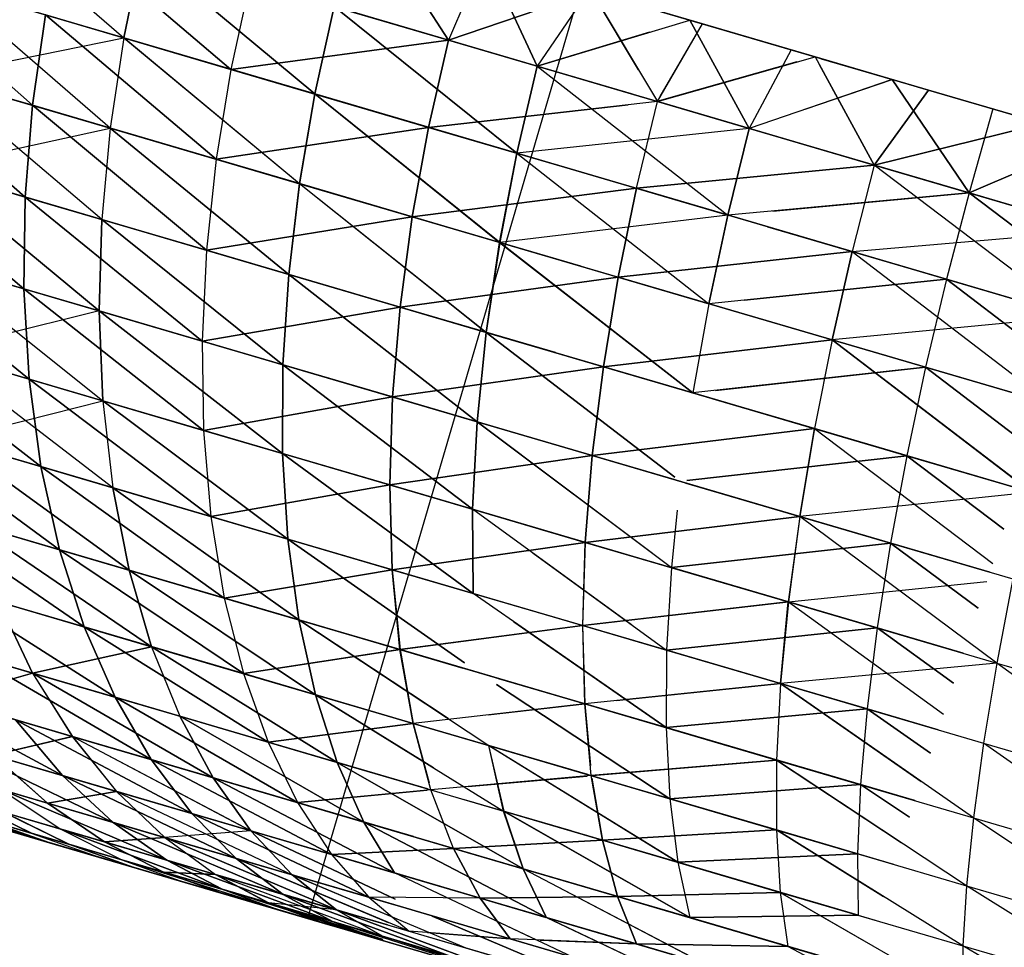
# Model space of a CAD drawing. Units: millimetres. Extents: x 153 to 969, y 156 to 929.
# Drawn here: x 193 to 194, y 700 to 700 of the extents above; entities that cross this region are included whole.
import ezdxf

# ---------------------------------------------------------------- set-up
doc = ezdxf.new("R2010")
doc.units = ezdxf.units.MM
doc.layers.add('COTA', color=1, linetype='Continuous')
doc.layers.add('RUBINETTOS', color=2, linetype='Continuous')
doc.styles.get("Standard").update_dxf_attribs({"font": 'arial.ttf'})
doc.dimstyles.new('Milímetros', dxfattribs={"dimtxt": 11, "dimasz": 5, "dimexe": 3, "dimexo": 10, "dimgap": 3, "dimtad": 1, "dimtxsty": 'Standard', "dimblk": 'DOT', "dimcen": 2.5, "dimadec": 0, "dimazin": 0, "dimtfac": 1, "dimtmove": 0, "dimatfit": 3, "dimldrblk": 'DOT', "dimfxl": 0, "dimarcsym": 0})

# ---------------------------------------------------------------- blocks, each defined once
blk = doc.blocks.new('_Dot')
at = {"color": 0, "linetype": 'ByBlock', "lineweight": -2}
blk.add_line((-0.5, 0), (-1, 0), dxfattribs=at)
at = {"color": 0, "linetype": 'ByBlock', "const_width": 0.5}
blk.add_lwpolyline([(-0.25, 0, 1), (0.25, 0, 1)], format="xyb", close=True, dxfattribs=at)
blk = doc.blocks.new('*D38')
at = {"layer": 'COTA', "color": 0, "lineweight": -2}
for p, q in [((169.2844, 726.49734), (169.2844, 916.32259)), ((422.67067, 503.60532), (422.67067, 916.32259)), ((174.2844, 913.32259), (417.67067, 913.32259))]:
    blk.add_line(p, q, dxfattribs=at)
at = {"layer": 'Defpoints', "color": 0}
for p in [(422.67067, 913.32259), (169.2844, 716.49734), (422.67067, 493.60532)]:
    blk.add_point(p, dxfattribs=at)
at = {"layer": 'COTA', "color": 0, "lineweight": -2, "xscale": 5, "yscale": 5, "zscale": 5, "rotation": 180}
blk.add_blockref('_Dot', (169.2844, 913.32259), dxfattribs=at)
at = {"layer": 'COTA', "color": 0, "lineweight": -2, "xscale": 5, "yscale": 5, "zscale": 5}
blk.add_blockref('_Dot', (422.67067, 913.32259), dxfattribs=at)
at = {"layer": 'COTA', "color": 0, "insert": (295.97754, 921.93889), "char_height": 11, "attachment_point": 5}
blk.add_mtext('255', dxfattribs=at)

msp = doc.modelspace()

# ---------------------------------------------------------------- linework, layer by layer
at = {"layer": 'RUBINETTOS'}
for p, q in [((193.19699, 700.05534), (193.27995, 699.98299)), ((193.24876, 700.04015), (193.33517, 699.96679)), ((193.33517, 699.96679), (193.24879, 700.04014)), ((193.44735, 699.98186), (193.41011, 700.03963)), ((193.41011, 700.03963), (193.44735, 699.98186)), ((193.28939, 700.02822), (193.27995, 699.98299)), ((193.27995, 699.98299), (193.28939, 700.02822)), ((193.37843, 699.95411), (193.28939, 700.02822)), ((193.28939, 700.02822), (193.37843, 699.95411)), ((193.46501, 700.02352), (193.44735, 699.98186)), ((193.46501, 700.02352), (193.44735, 699.98186)), ((193.4678, 700.0227), (193.49304, 699.96847)), ((193.49304, 699.96847), (193.4678, 700.0227)), ((193.15092, 700.02087), (193.23286, 699.94825)), ((193.23283, 699.94826), (193.15092, 700.02087)), ((193.27995, 699.98299), (193.18797, 700.00999)), ((193.188, 700.00999), (193.27995, 699.98299)), ((193.27291, 699.9365), (193.188, 700.00999)), ((193.34492, 700.01192), (193.33517, 699.96679)), ((193.34492, 700.01192), (193.33517, 699.96679)), ((193.44735, 699.98186), (193.34492, 700.01192)), ((193.34492, 700.01192), (193.44735, 699.98186)), ((193.51549, 700.00871), (193.3747, 699.52894)), ((193.51962, 700.0075), (193.49304, 699.96847)), ((193.51965, 700.00748), (193.49304, 699.96847)), ((193.51549, 700.00871), (194.06001, 699.84893)), ((193.51965, 700.00748), (193.57174, 699.99219)), ((193.52117, 700.00704), (193.44735, 699.98186)), ((193.44735, 699.98186), (193.52117, 700.00704)), ((193.5453, 699.96657), (193.52117, 700.00704)), ((193.52117, 700.00704), (193.57836, 699.99026)), ((193.57836, 699.99026), (193.52117, 700.00704)), ((193.52117, 700.00704), (193.55502, 699.95028)), ((193.37843, 699.95411), (193.38838, 699.99918)), ((193.38841, 699.99917), (193.37843, 699.95411)), ((193.38838, 699.99918), (193.48252, 699.92356)), ((193.49304, 699.96847), (193.38838, 699.99918)), ((193.48255, 699.92355), (193.38841, 699.99917)), ((193.38841, 699.99917), (193.49304, 699.96847)), ((193.23954, 699.99487), (193.23283, 699.94826)), ((193.23286, 699.94825), (193.23954, 699.99487)), ((193.33517, 699.96679), (193.23954, 699.99487)), ((193.23954, 699.99487), (193.32765, 699.92043)), ((193.23954, 699.99487), (193.33517, 699.96679)), ((193.32765, 699.92043), (193.23954, 699.99487)), ((193.49304, 699.96847), (193.57174, 699.99219)), ((193.57174, 699.99219), (193.60243, 699.93636)), ((193.60243, 699.93636), (193.57174, 699.99219)), ((193.57174, 699.99219), (193.62396, 699.97688)), ((193.55502, 699.95028), (193.57836, 699.99026)), ((193.55651, 699.95284), (193.57836, 699.99026)), ((193.57836, 699.99026), (193.62838, 699.97559)), ((193.63632, 699.97326), (193.57836, 699.99026)), ((193.18176, 699.96325), (193.27995, 699.98299)), ((193.27995, 699.98299), (193.27291, 699.9365)), ((193.27995, 699.98299), (193.27291, 699.9365)), ((193.27995, 699.98299), (193.37843, 699.95411)), ((193.37054, 699.90784), (193.27995, 699.98299)), ((193.27995, 699.98299), (193.37051, 699.90786)), ((193.37843, 699.95411), (193.27995, 699.98299)), ((193.33517, 699.96679), (193.44735, 699.98186)), ((193.44735, 699.98186), (193.33517, 699.96679)), ((193.43708, 699.9369), (193.44735, 699.98186)), ((193.44735, 699.98186), (193.43711, 699.93688)), ((193.54167, 699.9542), (193.44735, 699.98186)), ((193.44735, 699.98186), (193.55502, 699.95028)), ((193.55098, 699.98594), (193.49304, 699.96847)), ((193.62396, 699.97688), (193.60243, 699.93636)), ((193.62396, 699.97688), (193.60243, 699.93636)), ((193.14501, 699.97404), (193.23283, 699.94826)), ((193.22903, 699.90095), (193.14501, 699.97404)), ((193.23286, 699.94825), (193.14504, 699.97402)), ((193.14504, 699.97402), (193.22906, 699.90095)), ((193.55502, 699.95028), (193.63632, 699.97326)), ((193.67608, 699.96159), (193.63631, 699.97325)), ((193.63632, 699.97326), (193.66685, 699.91746)), ((193.69485, 699.95608), (193.63632, 699.97326)), ((193.63952, 699.97232), (193.69485, 699.95608)), ((193.63952, 699.97231), (193.67608, 699.96159)), ((193.33517, 699.96679), (193.32765, 699.92043)), ((193.33517, 699.96679), (193.32765, 699.92043)), ((193.43711, 699.93688), (193.33517, 699.96679)), ((193.33517, 699.96679), (193.43708, 699.9369)), ((193.48252, 699.92356), (193.49304, 699.96847)), ((193.49304, 699.96847), (193.48255, 699.92355)), ((193.49304, 699.96847), (193.60243, 699.93636)), ((193.49304, 699.96847), (193.59139, 699.89161)), ((193.60243, 699.93636), (193.49304, 699.96847)), ((193.62692, 699.9706), (193.55587, 699.95052)), ((193.66682, 699.91747), (193.63853, 699.96921)), ((193.18176, 699.96325), (193.27291, 699.9365)), ((193.2686, 699.88935), (193.18176, 699.96325)), ((193.27291, 699.9365), (193.18176, 699.96325)), ((193.67608, 699.96159), (193.60243, 699.93636)), ((193.6312, 699.94622), (193.67608, 699.96159)), ((193.67608, 699.96159), (193.71572, 699.90311)), ((193.71572, 699.90311), (193.67608, 699.96159)), ((193.67608, 699.96159), (193.72795, 699.94637)), ((193.37051, 699.90786), (193.37843, 699.95411)), ((193.37843, 699.95411), (193.37054, 699.90784)), ((193.47373, 699.87757), (193.37843, 699.95411)), ((193.37843, 699.95411), (193.48255, 699.92355)), ((193.48252, 699.92356), (193.37843, 699.95411)), ((193.37843, 699.95411), (193.4737, 699.87757)), ((193.69485, 699.95608), (193.66682, 699.91747)), ((193.66685, 699.91746), (193.69485, 699.95608)), ((193.69485, 699.95608), (193.75366, 699.93882)), ((193.75369, 699.93882), (193.69485, 699.95608)), ((193.23283, 699.94826), (193.22903, 699.90095)), ((193.22906, 699.90095), (193.23286, 699.94825)), ((193.23283, 699.94826), (193.32765, 699.92043)), ((193.32264, 699.87348), (193.23283, 699.94826)), ((193.23286, 699.94825), (193.32264, 699.87348)), ((193.32765, 699.92043), (193.23286, 699.94825)), ((193.55502, 699.95028), (193.43708, 699.9369)), ((193.43711, 699.93688), (193.54002, 699.94857)), ((193.54423, 699.90545), (193.55502, 699.95028)), ((193.55502, 699.95028), (193.66685, 699.91746)), ((193.66682, 699.91747), (193.55574, 699.95007)), ((193.72795, 699.94637), (193.71572, 699.90311)), ((193.72795, 699.94637), (193.71572, 699.90311)), ((193.72795, 699.94637), (193.78036, 699.93099)), ((193.17863, 699.91575), (193.27291, 699.9365)), ((193.27291, 699.9365), (193.2686, 699.88935)), ((193.27291, 699.9365), (193.26863, 699.88934)), ((193.36495, 699.86106), (193.27291, 699.9365)), ((193.27291, 699.9365), (193.37054, 699.90784)), ((193.37051, 699.90786), (193.27291, 699.9365)), ((193.27291, 699.9365), (193.36495, 699.86106)), ((193.43708, 699.9369), (193.32765, 699.92043)), ((193.32765, 699.92043), (193.43711, 699.93688)), ((193.42868, 699.8908), (193.43708, 699.9369)), ((193.43711, 699.93688), (193.42868, 699.8908)), ((193.43708, 699.9369), (193.54423, 699.90545)), ((193.5287, 699.91001), (193.43711, 699.93688)), ((193.60243, 699.93636), (193.48255, 699.92355)), ((193.59139, 699.89161), (193.60243, 699.93636)), ((193.60243, 699.93636), (193.59139, 699.89161)), ((193.71572, 699.90311), (193.60243, 699.93636)), ((193.75366, 699.93882), (193.66682, 699.91747)), ((193.66685, 699.91746), (193.75369, 699.93882)), ((193.22906, 699.90095), (193.14234, 699.92638)), ((193.14234, 699.92638), (193.2284, 699.85363)), ((193.14234, 699.92638), (193.22903, 699.90095)), ((193.2284, 699.85363), (193.14234, 699.92638)), ((193.62587, 699.92948), (193.71572, 699.90311)), ((193.71572, 699.90311), (193.78036, 699.93099)), ((193.78036, 699.93099), (193.71572, 699.90311)), ((193.4737, 699.87757), (193.48252, 699.92356)), ((193.48255, 699.92355), (193.47373, 699.87757)), ((193.48252, 699.92356), (193.58161, 699.84591)), ((193.59139, 699.89161), (193.48252, 699.92356)), ((193.48255, 699.92355), (193.59139, 699.89161)), ((193.32765, 699.92043), (193.32264, 699.87348)), ((193.32765, 699.92043), (193.32264, 699.87348)), ((193.42868, 699.8908), (193.32765, 699.92043)), ((193.32765, 699.92043), (193.42868, 699.8908)), ((193.54423, 699.90545), (193.66682, 699.91747)), ((193.66685, 699.91746), (193.54423, 699.90545)), ((193.66682, 699.91747), (193.65547, 699.87281)), ((193.66685, 699.91746), (193.65547, 699.87281)), ((193.78167, 699.88377), (193.66682, 699.91747)), ((193.76971, 699.83929), (193.66685, 699.91746)), ((193.66685, 699.91746), (193.78164, 699.88378)), ((193.17863, 699.91575), (193.2686, 699.88935)), ((193.26728, 699.84222), (193.17863, 699.91575)), ((193.17863, 699.91575), (193.26728, 699.84222)), ((193.26863, 699.88934), (193.17863, 699.91575)), ((193.36495, 699.86106), (193.37051, 699.90786)), ((193.37054, 699.90784), (193.36495, 699.86106)), ((193.4737, 699.87757), (193.37051, 699.90786)), ((193.37051, 699.90786), (193.46684, 699.83117)), ((193.46684, 699.83117), (193.37054, 699.90784)), ((193.37054, 699.90784), (193.47373, 699.87757)), ((193.2284, 699.85363), (193.22906, 699.90095)), ((193.22903, 699.90095), (193.2284, 699.85363)), ((193.32038, 699.82664), (193.22903, 699.90095)), ((193.22903, 699.90095), (193.32264, 699.87348)), ((193.22906, 699.90095), (193.32041, 699.82662)), ((193.32264, 699.87348), (193.22906, 699.90095)), ((193.42868, 699.8908), (193.54423, 699.90545)), ((193.54423, 699.90545), (193.42868, 699.8908)), ((193.54423, 699.90545), (193.53485, 699.85964)), ((193.53485, 699.85964), (193.54423, 699.90545)), ((193.65547, 699.87281), (193.54423, 699.90545)), ((193.54423, 699.90545), (193.65547, 699.87281)), ((193.71572, 699.90311), (193.59139, 699.89161)), ((193.61447, 699.89374), (193.71572, 699.90311)), ((193.71572, 699.90311), (193.70411, 699.85853)), ((193.71572, 699.90311), (193.70414, 699.85853)), ((193.7757, 699.8577), (193.71572, 699.90311)), ((193.71572, 699.90311), (193.78402, 699.88308)), ((193.71572, 699.90311), (193.7757, 699.8577)), ((193.78402, 699.88308), (193.71572, 699.90311)), ((193.32264, 699.87348), (193.42868, 699.8908)), ((193.42868, 699.8908), (193.32264, 699.87348)), ((193.42868, 699.8908), (193.42236, 699.84423)), ((193.42236, 699.84423), (193.42868, 699.8908)), ((193.51558, 699.8653), (193.42868, 699.8908)), ((193.42868, 699.8908), (193.53485, 699.85964)), ((193.59139, 699.89161), (193.47373, 699.87757)), ((193.58161, 699.84591), (193.59139, 699.89161)), ((193.59139, 699.89161), (193.58161, 699.84591)), ((193.70414, 699.85853), (193.59139, 699.89161)), ((193.2686, 699.88935), (193.26728, 699.84222)), ((193.26728, 699.84222), (193.26863, 699.88934)), ((193.2686, 699.88935), (193.36495, 699.86106)), ((193.36199, 699.81443), (193.2686, 699.88935)), ((193.26863, 699.88934), (193.36199, 699.81443)), ((193.36495, 699.86106), (193.26863, 699.88934)), ((193.61188, 699.8856), (193.70411, 699.85853)), ((193.65547, 699.87281), (193.78167, 699.88377)), ((193.2284, 699.85363), (193.14318, 699.87862)), ((193.14318, 699.87862), (193.2311, 699.80701)), ((193.14321, 699.87862), (193.2284, 699.85363)), ((193.2311, 699.80701), (193.14321, 699.87862)), ((193.47373, 699.87757), (193.46684, 699.83117)), ((193.46684, 699.83117), (193.4737, 699.87757)), ((193.4737, 699.87757), (193.57334, 699.79992)), ((193.58161, 699.84591), (193.4737, 699.87757)), ((193.57336, 699.79992), (193.47373, 699.87757)), ((193.47373, 699.87757), (193.58161, 699.84591)), ((193.32264, 699.87348), (193.32038, 699.82664)), ((193.32264, 699.87348), (193.32041, 699.82662)), ((193.42236, 699.84423), (193.32264, 699.87348)), ((193.32264, 699.87348), (193.42236, 699.84423)), ((193.53485, 699.85964), (193.65547, 699.87281)), ((193.65547, 699.87281), (193.53485, 699.85964)), ((193.65547, 699.87281), (193.64511, 699.82728)), ((193.64514, 699.82728), (193.65547, 699.87281)), ((193.76967, 699.83931), (193.65547, 699.87281)), ((193.65547, 699.87281), (193.75553, 699.79621)), ((193.65547, 699.87281), (193.76971, 699.83929)), ((193.17883, 699.86817), (193.26728, 699.84222)), ((193.17886, 699.86816), (193.26914, 699.79586)), ((193.26728, 699.84222), (193.17886, 699.86816)), ((193.36495, 699.86106), (193.36199, 699.81443)), ((193.36199, 699.81443), (193.36495, 699.86106)), ((193.46211, 699.78504), (193.36495, 699.86106)), ((193.36495, 699.86106), (193.46684, 699.83117)), ((193.36495, 699.86106), (193.46214, 699.78504)), ((193.46684, 699.83117), (193.36495, 699.86106)), ((193.42236, 699.84423), (193.53485, 699.85964)), ((193.53485, 699.85964), (193.42236, 699.84423)), ((193.53485, 699.85964), (193.52719, 699.81347)), ((193.52719, 699.81347), (193.53485, 699.85964)), ((193.64511, 699.82728), (193.53485, 699.85964)), ((193.53485, 699.85964), (193.64514, 699.82728)), ((193.70411, 699.85853), (193.58161, 699.84591)), ((193.59982, 699.84778), (193.70414, 699.85853)), ((193.70411, 699.85853), (193.69332, 699.81313)), ((193.70414, 699.85853), (193.69332, 699.81313)), ((193.76158, 699.81465), (193.70411, 699.85853)), ((193.70411, 699.85853), (193.76966, 699.83929)), ((193.70414, 699.85853), (193.76158, 699.81466)), ((193.76966, 699.8393), (193.70414, 699.85853)), ((193.2284, 699.85363), (193.32112, 699.7806)), ((193.2311, 699.80701), (193.2284, 699.85363)), ((193.32041, 699.82662), (193.2284, 699.85363)), ((193.32112, 699.7806), (193.2284, 699.85363)), ((193.2284, 699.85363), (193.2311, 699.80701)), ((193.2284, 699.85363), (193.32038, 699.82664)), ((193.58161, 699.84591), (193.57334, 699.79992)), ((193.58161, 699.84591), (193.57336, 699.79992)), ((193.69332, 699.81313), (193.58161, 699.84591)), ((193.26728, 699.84222), (193.18261, 699.82125)), ((193.26728, 699.84222), (193.36199, 699.81443)), ((193.36183, 699.76865), (193.26728, 699.84222)), ((193.26728, 699.84222), (193.26914, 699.79586)), ((193.36199, 699.81443), (193.26728, 699.84222)), ((193.26914, 699.79586), (193.26728, 699.84222)), ((193.26728, 699.84222), (193.36183, 699.76865)), ((193.42236, 699.84423), (193.32038, 699.82664)), ((193.32041, 699.82662), (193.42236, 699.84423)), ((193.42236, 699.84423), (193.41842, 699.79786)), ((193.41842, 699.79786), (193.42236, 699.84423)), ((193.5025, 699.82071), (193.42236, 699.84423)), ((193.42236, 699.84423), (193.52719, 699.81347)), ((193.59772, 699.84118), (193.69332, 699.81313)), ((193.76971, 699.83929), (193.64514, 699.82728)), ((193.2311, 699.80701), (193.1477, 699.83149)), ((193.1477, 699.83149), (193.23721, 699.76192)), ((193.14773, 699.83147), (193.2311, 699.80701)), ((193.23721, 699.76192), (193.14773, 699.83147)), ((193.46684, 699.83117), (193.46211, 699.78504)), ((193.46214, 699.78504), (193.46684, 699.83117)), ((193.46684, 699.83117), (193.57336, 699.79992)), ((193.56408, 699.75643), (193.46684, 699.83117)), ((193.46684, 699.83117), (193.56408, 699.75643)), ((193.57334, 699.79992), (193.46684, 699.83117)), ((193.32038, 699.82664), (193.41842, 699.79786)), ((193.32038, 699.82664), (193.32112, 699.7806)), ((193.41842, 699.79786), (193.32041, 699.82662)), ((193.32041, 699.82662), (193.32112, 699.7806)), ((193.52719, 699.81347), (193.64511, 699.82728)), ((193.64514, 699.82728), (193.52719, 699.81347)), ((193.64511, 699.82728), (193.63603, 699.78153)), ((193.64514, 699.82728), (193.63603, 699.78153)), ((193.64511, 699.82728), (193.74153, 699.75352)), ((193.75513, 699.795), (193.64511, 699.82728)), ((193.7478, 699.74873), (193.64514, 699.82728)), ((193.64514, 699.82728), (193.75837, 699.79404)), ((193.26914, 699.79586), (193.18258, 699.82125)), ((193.18261, 699.82125), (193.26914, 699.79586)), ((193.27429, 699.75105), (193.18261, 699.82125)), ((193.36199, 699.81443), (193.36183, 699.76865)), ((193.36183, 699.76865), (193.36199, 699.81443)), ((193.36199, 699.81443), (193.46211, 699.78504)), ((193.4598, 699.73991), (193.36199, 699.81443)), ((193.46214, 699.78504), (193.36199, 699.81443)), ((193.36199, 699.81443), (193.4598, 699.73991)), ((193.41842, 699.79786), (193.52719, 699.81347)), ((193.52719, 699.81347), (193.41842, 699.79786)), ((193.52719, 699.81347), (193.52146, 699.76763)), ((193.52146, 699.76763), (193.52719, 699.81347)), ((193.63603, 699.78153), (193.52719, 699.81347)), ((193.52719, 699.81347), (193.63603, 699.78153)), ((193.69332, 699.81313), (193.57336, 699.79992)), ((193.58497, 699.8012), (193.69332, 699.81313)), ((193.69332, 699.81313), (193.68362, 699.76756)), ((193.69332, 699.81313), (193.68362, 699.76756)), ((193.69332, 699.81313), (193.75513, 699.795)), ((193.74751, 699.77175), (193.69332, 699.81313)), ((193.75513, 699.795), (193.69332, 699.81313)), ((193.69332, 699.81313), (193.74751, 699.77174)), ((193.32112, 699.7806), (193.2311, 699.80701)), ((193.23721, 699.76192), (193.2311, 699.80701)), ((193.2311, 699.80701), (193.32488, 699.7362)), ((193.2311, 699.80701), (193.32112, 699.7806)), ((193.32488, 699.7362), (193.2311, 699.80701)), ((193.2311, 699.80701), (193.23721, 699.76192)), ((193.68362, 699.76756), (193.57334, 699.79992)), ((193.18998, 699.77578), (193.26914, 699.79586)), ((193.26914, 699.79586), (193.36183, 699.76865)), ((193.26914, 699.79586), (193.27429, 699.75105)), ((193.36453, 699.72456), (193.26914, 699.79586)), ((193.26914, 699.79586), (193.36456, 699.72456)), ((193.36183, 699.76865), (193.26914, 699.79586)), ((193.26914, 699.79586), (193.27429, 699.75105)), ((193.32112, 699.7806), (193.41842, 699.79786)), ((193.41842, 699.79786), (193.32112, 699.7806)), ((193.41842, 699.79786), (193.41702, 699.75246)), ((193.41702, 699.75246), (193.41842, 699.79786)), ((193.48966, 699.77696), (193.41842, 699.79786)), ((193.41842, 699.79786), (193.52146, 699.76763)), ((193.5836, 699.79691), (193.68362, 699.76756)), ((193.23721, 699.76192), (193.15602, 699.78574)), ((193.15602, 699.78574), (193.24678, 699.71909)), ((193.24674, 699.71909), (193.15602, 699.78574)), ((193.15602, 699.78574), (193.23721, 699.76192)), ((193.46211, 699.78504), (193.4598, 699.73991)), ((193.4598, 699.73991), (193.46214, 699.78504)), ((193.46211, 699.78504), (193.56372, 699.75522)), ((193.55254, 699.71712), (193.46211, 699.78504)), ((193.56372, 699.75522), (193.46214, 699.78504)), ((193.46214, 699.78504), (193.56224, 699.70985)), ((193.41702, 699.75246), (193.32112, 699.7806)), ((193.32112, 699.7806), (193.32488, 699.7362)), ((193.32112, 699.7806), (193.41702, 699.75246)), ((193.32112, 699.7806), (193.32488, 699.7362)), ((193.52146, 699.76763), (193.63603, 699.78153)), ((193.63603, 699.78153), (193.52146, 699.76763)), ((193.63603, 699.78153), (193.62843, 699.73624)), ((193.62843, 699.73624), (193.63603, 699.78153)), ((193.74065, 699.75082), (193.63603, 699.78153)), ((193.63603, 699.78153), (193.72788, 699.7119)), ((193.63603, 699.78153), (193.7478, 699.74873)), ((193.18998, 699.77578), (193.27429, 699.75105)), ((193.28268, 699.70855), (193.18998, 699.77578)), ((193.18998, 699.77578), (193.28268, 699.70855)), ((193.27429, 699.75105), (193.18998, 699.77578)), ((193.46, 699.69656), (193.36183, 699.76865)), ((193.36183, 699.76865), (193.36453, 699.72456)), ((193.36183, 699.76865), (193.4598, 699.73991)), ((193.36456, 699.72456), (193.36183, 699.76865)), ((193.36183, 699.76865), (193.46, 699.69656)), ((193.4598, 699.73991), (193.36183, 699.76865)), ((193.41702, 699.75246), (193.52146, 699.76763)), ((193.52146, 699.76763), (193.41702, 699.75246)), ((193.52146, 699.76763), (193.51788, 699.72286)), ((193.51788, 699.72286), (193.52146, 699.76763)), ((193.62843, 699.73624), (193.52146, 699.76763)), ((193.52146, 699.76763), (193.62843, 699.73624)), ((193.68362, 699.76756), (193.57014, 699.75469)), ((193.57014, 699.75469), (193.68362, 699.76756)), ((193.68362, 699.76756), (193.6752, 699.72251)), ((193.68362, 699.76756), (193.67523, 699.72251)), ((193.68362, 699.76756), (193.74065, 699.75083)), ((193.73369, 699.7296), (193.68362, 699.76756)), ((193.68362, 699.76756), (193.73369, 699.7296)), ((193.74065, 699.75082), (193.68362, 699.76756)), ((193.32488, 699.7362), (193.23721, 699.76192)), ((193.23721, 699.76192), (193.33175, 699.69416)), ((193.24678, 699.71909), (193.23721, 699.76192)), ((193.33175, 699.69416), (193.23721, 699.76192)), ((193.23721, 699.76192), (193.32488, 699.7362)), ((193.23721, 699.76192), (193.24674, 699.71909)), ((193.56975, 699.75345), (193.67523, 699.72251)), ((193.6752, 699.72251), (193.56975, 699.75345)), ((193.27429, 699.75105), (193.36453, 699.72456)), ((193.3702, 699.68287), (193.27429, 699.75105)), ((193.27429, 699.75105), (193.28268, 699.70855)), ((193.27429, 699.75105), (193.3702, 699.68287)), ((193.36456, 699.72456), (193.27429, 699.75105)), ((193.28268, 699.70855), (193.27429, 699.75105)), ((193.32488, 699.7362), (193.41702, 699.75246)), ((193.41702, 699.75246), (193.32488, 699.7362)), ((193.47728, 699.73478), (193.41702, 699.75246)), ((193.41702, 699.75246), (193.41833, 699.70878)), ((193.41702, 699.75246), (193.51788, 699.72286)), ((193.41833, 699.70878), (193.41702, 699.75246)), ((193.7478, 699.74873), (193.62843, 699.73624)), ((193.24678, 699.71909), (193.16801, 699.74221)), ((193.16801, 699.74221), (193.25958, 699.67925)), ((193.25958, 699.67925), (193.16801, 699.74221)), ((193.16801, 699.74221), (193.24674, 699.71909)), ((193.54176, 699.68036), (193.4598, 699.73991)), ((193.4598, 699.73991), (193.46, 699.69656)), ((193.55135, 699.71304), (193.4598, 699.73991)), ((193.46, 699.69656), (193.4598, 699.73991)), ((193.5653, 699.73951), (193.56224, 699.70985)), ((193.5653, 699.73951), (193.56224, 699.70985)), ((193.41833, 699.70878), (193.32488, 699.7362)), ((193.32488, 699.7362), (193.33175, 699.69416)), ((193.32488, 699.7362), (193.41833, 699.70878)), ((193.32488, 699.7362), (193.33175, 699.69416)), ((193.51788, 699.72286), (193.62843, 699.73624)), ((193.62843, 699.73624), (193.51788, 699.72286)), ((193.62843, 699.73624), (193.62252, 699.69216)), ((193.62843, 699.73624), (193.62255, 699.69215)), ((193.72644, 699.70749), (193.62843, 699.73624)), ((193.62843, 699.73624), (193.73831, 699.704)), ((193.73002, 699.66061), (193.62843, 699.73624)), ((193.20095, 699.73254), (193.28268, 699.70855)), ((193.29425, 699.66907), (193.20095, 699.73254)), ((193.20095, 699.73254), (193.29425, 699.66907)), ((193.28268, 699.70855), (193.20095, 699.73254)), ((193.49444, 699.72974), (193.56224, 699.70985)), ((193.45556, 699.66075), (193.36453, 699.72456)), ((193.36453, 699.72456), (193.46, 699.69656)), ((193.36453, 699.72456), (193.3702, 699.68287)), ((193.36456, 699.72456), (193.45556, 699.66075)), ((193.46, 699.69656), (193.36456, 699.72456)), ((193.3702, 699.68287), (193.36456, 699.72456)), ((193.34162, 699.65517), (193.24674, 699.71909)), ((193.24674, 699.71909), (193.33175, 699.69416)), ((193.24674, 699.71909), (193.25958, 699.67925)), ((193.25958, 699.67925), (193.24678, 699.71909)), ((193.33175, 699.69416), (193.24678, 699.71909)), ((193.24678, 699.71909), (193.34162, 699.65517)), ((193.41833, 699.70878), (193.51788, 699.72286)), ((193.51788, 699.72286), (193.41833, 699.70878)), ((193.51788, 699.72286), (193.5165, 699.67997)), ((193.51654, 699.67995), (193.51788, 699.72286)), ((193.62255, 699.69215), (193.51788, 699.72286)), ((193.51788, 699.72286), (193.62252, 699.69216)), ((193.67523, 699.72251), (193.56224, 699.70985)), ((193.56224, 699.70985), (193.6752, 699.72251)), ((193.67523, 699.72251), (193.6683, 699.67873)), ((193.6752, 699.72251), (193.66833, 699.67872)), ((193.72643, 699.70748), (193.6752, 699.72251)), ((193.6752, 699.72251), (193.72033, 699.68888)), ((193.67523, 699.72251), (193.72643, 699.70748)), ((193.72034, 699.68889), (193.67523, 699.72251)), ((193.49096, 699.71727), (193.55976, 699.66727)), ((193.28268, 699.70855), (193.29425, 699.66907)), ((193.28268, 699.70855), (193.3702, 699.68287)), ((193.37876, 699.64428), (193.28268, 699.70855)), ((193.3702, 699.68287), (193.28268, 699.70855)), ((193.29425, 699.66907), (193.28268, 699.70855)), ((193.28268, 699.70855), (193.37873, 699.64429)), ((193.33175, 699.69416), (193.41833, 699.70878)), ((193.41833, 699.70878), (193.33175, 699.69416)), ((193.5165, 699.67997), (193.41833, 699.70878)), ((193.41833, 699.70878), (193.42236, 699.66756)), ((193.41833, 699.70878), (193.51654, 699.67995)), ((193.42233, 699.66758), (193.41833, 699.70878)), ((193.56224, 699.70985), (193.55976, 699.66727)), ((193.56224, 699.70985), (193.55979, 699.66726)), ((193.56224, 699.70985), (193.6683, 699.67873)), ((193.66833, 699.67872), (193.56224, 699.70985)), ((193.73831, 699.704), (193.73002, 699.66061)), ((193.25958, 699.67925), (193.18359, 699.70155)), ((193.18359, 699.70155), (193.27546, 699.643)), ((193.18359, 699.70155), (193.25958, 699.67925)), ((193.27543, 699.643), (193.18359, 699.70155)), ((193.62255, 699.69215), (193.72484, 699.70262)), ((193.42236, 699.66756), (193.33175, 699.69416)), ((193.33175, 699.69416), (193.34162, 699.65517)), ((193.33175, 699.69416), (193.42233, 699.66758)), ((193.33175, 699.69416), (193.34162, 699.65517)), ((193.55949, 699.62733), (193.46, 699.69656)), ((193.53965, 699.67318), (193.46, 699.69656)), ((193.21536, 699.69222), (193.29425, 699.66907)), ((193.23297, 699.65546), (193.21536, 699.69222)), ((193.21536, 699.69222), (193.23297, 699.65546)), ((193.29425, 699.66907), (193.21536, 699.69222)), ((193.4833, 699.68972), (193.55979, 699.66726)), ((193.5165, 699.67997), (193.62255, 699.69215)), ((193.62252, 699.69216), (193.51654, 699.67995)), ((193.61851, 699.65003), (193.62252, 699.69216)), ((193.62255, 699.69215), (193.61851, 699.65003)), ((193.62252, 699.69216), (193.73002, 699.66061)), ((193.71273, 699.66569), (193.62255, 699.69215)), ((193.62255, 699.69215), (193.70245, 699.63434)), ((193.3702, 699.68287), (193.45477, 699.65806)), ((193.44711, 699.63194), (193.3702, 699.68287)), ((193.3702, 699.68287), (193.37876, 699.64428)), ((193.3702, 699.68287), (193.46807, 699.61806)), ((193.45477, 699.65806), (193.3702, 699.68287)), ((193.37873, 699.64429), (193.3702, 699.68287)), ((193.34162, 699.65517), (193.25958, 699.67925)), ((193.27546, 699.643), (193.25958, 699.67925)), ((193.25958, 699.67925), (193.35432, 699.61985)), ((193.25958, 699.67925), (193.27543, 699.643)), ((193.35432, 699.61985), (193.25958, 699.67925)), ((193.25958, 699.67925), (193.34162, 699.65517)), ((193.51654, 699.67995), (193.42233, 699.66758)), ((193.42236, 699.66756), (193.5165, 699.67997)), ((193.48111, 699.68187), (193.55952, 699.62733)), ((193.5165, 699.67997), (193.51756, 699.63963)), ((193.61851, 699.65003), (193.5165, 699.67997)), ((193.51654, 699.67995), (193.61851, 699.65003)), ((193.51756, 699.63963), (193.51654, 699.67995)), ((193.55976, 699.66727), (193.66833, 699.67872)), ((193.6683, 699.67873), (193.55979, 699.66726)), ((193.6683, 699.67873), (193.6631, 699.63696)), ((193.66833, 699.67872), (193.6631, 699.63696)), ((193.6683, 699.67873), (193.71273, 699.6657)), ((193.70765, 699.6502), (193.6683, 699.67873)), ((193.71273, 699.66569), (193.66833, 699.67872)), ((193.66833, 699.67872), (193.70765, 699.6502)), ((193.16328, 699.67591), (193.23297, 699.65546)), ((193.23297, 699.65546), (193.16328, 699.67591)), ((193.29425, 699.66907), (193.23297, 699.65546)), ((193.23297, 699.65546), (193.29425, 699.66907)), ((193.38996, 699.6094), (193.29425, 699.66907)), ((193.29425, 699.66907), (193.30879, 699.63322)), ((193.29425, 699.66907), (193.37876, 699.64428)), ((193.29425, 699.66907), (193.38996, 699.6094)), ((193.37873, 699.64429), (193.29425, 699.66907)), ((193.29425, 699.66907), (193.30879, 699.63322)), ((193.42233, 699.66758), (193.34162, 699.65517)), ((193.34162, 699.65517), (193.42236, 699.66756)), ((193.42233, 699.66758), (193.51756, 699.63963)), ((193.42907, 699.62952), (193.42233, 699.66758)), ((193.51756, 699.63963), (193.42236, 699.66756)), ((193.42236, 699.66756), (193.42907, 699.62952)), ((193.55979, 699.66726), (193.55949, 699.62733)), ((193.55976, 699.66727), (193.55952, 699.62733)), ((193.6631, 699.63696), (193.55976, 699.66727)), ((193.55979, 699.66726), (193.6631, 699.63696)), ((193.27546, 699.643), (193.20243, 699.66442)), ((193.20243, 699.66442), (193.29406, 699.6108)), ((193.20243, 699.66442), (193.27543, 699.643)), ((193.29406, 699.6108), (193.20243, 699.66442)), ((193.73002, 699.66061), (193.61851, 699.65003)), ((193.73002, 699.66061), (193.72322, 699.61932)), ((193.73002, 699.66061), (193.83934, 699.62853)), ((193.82966, 699.58808), (193.73002, 699.66061)), ((193.18669, 699.64231), (193.23297, 699.65546)), ((193.23297, 699.65546), (193.18672, 699.6423)), ((193.32595, 699.60145), (193.23297, 699.65546)), ((193.23297, 699.65546), (193.30879, 699.63322)), ((193.23297, 699.65546), (193.2534, 699.62273)), ((193.23297, 699.65546), (193.25343, 699.62273)), ((193.23297, 699.65546), (193.32595, 699.60145)), ((193.30879, 699.63322), (193.23297, 699.65546)), ((193.42907, 699.62952), (193.34162, 699.65517)), ((193.34162, 699.65517), (193.35432, 699.61985)), ((193.34162, 699.65517), (193.42907, 699.62952)), ((193.34162, 699.65517), (193.35432, 699.61985)), ((193.473, 699.65271), (193.55949, 699.62733)), ((193.55952, 699.62733), (193.473, 699.65271)), ((193.1604, 699.65003), (193.24838, 699.60258)), ((193.24839, 699.60258), (193.16043, 699.65002)), ((193.56146, 699.59068), (193.47212, 699.64954)), ((193.47212, 699.64954), (193.56143, 699.59068)), ((193.61851, 699.65003), (193.51756, 699.63963)), ((193.534, 699.64132), (193.61851, 699.65003)), ((193.61851, 699.65003), (193.61645, 699.61062)), ((193.61851, 699.65003), (193.61645, 699.61062)), ((193.69978, 699.62619), (193.61851, 699.65003)), ((193.61851, 699.65003), (193.69104, 699.59956)), ((193.71797, 699.58082), (193.61851, 699.65003)), ((193.61851, 699.65003), (193.72322, 699.61932)), ((193.25343, 699.62273), (193.18669, 699.64231)), ((193.18672, 699.6423), (193.2534, 699.62273)), ((193.27543, 699.643), (193.35432, 699.61985)), ((193.36956, 699.58865), (193.27543, 699.643)), ((193.27543, 699.643), (193.29406, 699.6108)), ((193.29406, 699.6108), (193.27546, 699.643)), ((193.35432, 699.61985), (193.27546, 699.643)), ((193.27546, 699.643), (193.36953, 699.58866)), ((193.44502, 699.62483), (193.37873, 699.64429)), ((193.38996, 699.6094), (193.37873, 699.64429)), ((193.37873, 699.64429), (193.47578, 699.58421)), ((193.37876, 699.64428), (193.46804, 699.61808)), ((193.43967, 699.60658), (193.37876, 699.64428)), ((193.37876, 699.64428), (193.38996, 699.6094)), ((193.51756, 699.63963), (193.42907, 699.62952)), ((193.46778, 699.63394), (193.51756, 699.63963)), ((193.51756, 699.63963), (193.52048, 699.60783)), ((193.61645, 699.61062), (193.51756, 699.63963)), ((193.52096, 699.60255), (193.51756, 699.63963)), ((193.51756, 699.63963), (193.61645, 699.61062)), ((193.6631, 699.63696), (193.55949, 699.62733)), ((193.55952, 699.62733), (193.6631, 699.63696)), ((193.6631, 699.63696), (193.65966, 699.59794)), ((193.6631, 699.63696), (193.65966, 699.59794)), ((193.69581, 699.61411), (193.6631, 699.63696)), ((193.6631, 699.63696), (193.69978, 699.62619)), ((193.6631, 699.63696), (193.69581, 699.61411)), ((193.69977, 699.62619), (193.6631, 699.63696)), ((193.30879, 699.63322), (193.38996, 699.6094)), ((193.40367, 699.57864), (193.30879, 699.63322)), ((193.30879, 699.63322), (193.32595, 699.60145)), ((193.38996, 699.6094), (193.30879, 699.63322)), ((193.30879, 699.63322), (193.40367, 699.57864)), ((193.32595, 699.60145), (193.30879, 699.63322)), ((193.22416, 699.63131), (193.31504, 699.58302)), ((193.24838, 699.60258), (193.22416, 699.63131)), ((193.29406, 699.6108), (193.22416, 699.63131)), ((193.31501, 699.58303), (193.22416, 699.63131)), ((193.22416, 699.63131), (193.29406, 699.6108)), ((193.22416, 699.63131), (193.24839, 699.60258)), ((193.35432, 699.61985), (193.42907, 699.62952)), ((193.42907, 699.62952), (193.35432, 699.61985)), ((193.42907, 699.62952), (193.43737, 699.59877)), ((193.51909, 699.6031), (193.42907, 699.62952)), ((193.42907, 699.62952), (193.52096, 699.60255)), ((193.4383, 699.59521), (193.42907, 699.62952)), ((193.55949, 699.62733), (193.65966, 699.59794)), ((193.55949, 699.62733), (193.56146, 699.59068)), ((193.65966, 699.59794), (193.55952, 699.62733)), ((193.55952, 699.62733), (193.56143, 699.59068)), ((193.2534, 699.62273), (193.21264, 699.61306)), ((193.21264, 699.61306), (193.25343, 699.62273)), ((193.2534, 699.62273), (193.27624, 699.5944)), ((193.34544, 699.5741), (193.2534, 699.62273)), ((193.2534, 699.62273), (193.32595, 699.60145)), ((193.25343, 699.62273), (193.27627, 699.5944)), ((193.25343, 699.62273), (193.34541, 699.5741)), ((193.32595, 699.60145), (193.25343, 699.62273)), ((193.18757, 699.62043), (193.27455, 699.57844)), ((193.24838, 699.60258), (193.18757, 699.62043)), ((193.18757, 699.62043), (193.24839, 699.60258)), ((193.27455, 699.57844), (193.18757, 699.62043)), ((193.43649, 699.59575), (193.35432, 699.61985)), ((193.35432, 699.61985), (193.36953, 699.58866)), ((193.35432, 699.61985), (193.4383, 699.59521)), ((193.35432, 699.61985), (193.36956, 699.58865)), ((193.46804, 699.61808), (193.56146, 699.59068)), ((193.46804, 699.61808), (193.47581, 699.58421)), ((193.56553, 699.55787), (193.46804, 699.61808)), ((193.46807, 699.61806), (193.56553, 699.55787)), ((193.47578, 699.58421), (193.46807, 699.61806)), ((193.56143, 699.59068), (193.46807, 699.61806)), ((193.72322, 699.61932), (193.71797, 699.58082)), ((193.82119, 699.55053), (193.72322, 699.61932)), ((193.72322, 699.61932), (193.82966, 699.58808)), ((193.21264, 699.61306), (193.27624, 699.5944)), ((193.24061, 699.5884), (193.21264, 699.61306)), ((193.21264, 699.61306), (193.24061, 699.5884)), ((193.27627, 699.5944), (193.21264, 699.61306)), ((193.36953, 699.58866), (193.29406, 699.6108)), ((193.31504, 699.58302), (193.29406, 699.6108)), ((193.29406, 699.6108), (193.38699, 699.56191)), ((193.29406, 699.6108), (193.36956, 699.58865)), ((193.29406, 699.6108), (193.31501, 699.58303)), ((193.38697, 699.56191), (193.29406, 699.6108)), ((193.38996, 699.6094), (193.47581, 699.58421)), ((193.4858, 699.55454), (193.38996, 699.6094)), ((193.38996, 699.6094), (193.40367, 699.57864)), ((193.38996, 699.6094), (193.4858, 699.55454)), ((193.43649, 699.59574), (193.38996, 699.6094)), ((193.40367, 699.57864), (193.38996, 699.6094)), ((193.61645, 699.61062), (193.52096, 699.60255)), ((193.52165, 699.60261), (193.61645, 699.61062)), ((193.61645, 699.61062), (193.61639, 699.57455)), ((193.61645, 699.61062), (193.61639, 699.57455)), ((193.6878, 699.58967), (193.61645, 699.61062)), ((193.61645, 699.61062), (193.68072, 699.56808)), ((193.61645, 699.61062), (193.71797, 699.58082)), ((193.7144, 699.54578), (193.61645, 699.61062)), ((193.18609, 699.60439), (193.24061, 699.5884)), ((193.24061, 699.5884), (193.18609, 699.60439)), ((193.31504, 699.58302), (193.24838, 699.60258)), ((193.24838, 699.60258), (193.33787, 699.55987)), ((193.27455, 699.57844), (193.24838, 699.60258)), ((193.24839, 699.60258), (193.27455, 699.57844)), ((193.24839, 699.60258), (193.31501, 699.58303)), ((193.33789, 699.55985), (193.24839, 699.60258)), ((193.32595, 699.60145), (193.34544, 699.5741)), ((193.4195, 699.55238), (193.32595, 699.60145)), ((193.32595, 699.60145), (193.40367, 699.57864)), ((193.40367, 699.57864), (193.32595, 699.60145)), ((193.32595, 699.60145), (193.41954, 699.55236)), ((193.34541, 699.5741), (193.32595, 699.60145)), ((193.52096, 699.60255), (193.4383, 699.59521)), ((193.45747, 699.59691), (193.51887, 699.60236)), ((193.52096, 699.60255), (193.61639, 699.57455)), ((193.52665, 699.56928), (193.52096, 699.60255)), ((193.5212, 699.60117), (193.52665, 699.56928)), ((193.61639, 699.57455), (193.52158, 699.60237)), ((193.13621, 699.59893), (193.3747, 699.52894)), ((193.56143, 699.59068), (193.65966, 699.59794)), ((193.65966, 699.59794), (193.56146, 699.59068)), ((193.65966, 699.59794), (193.65812, 699.56231)), ((193.65966, 699.59794), (193.65812, 699.56231)), ((193.65966, 699.59794), (193.6878, 699.58968)), ((193.68499, 699.5811), (193.65966, 699.59794)), ((193.65966, 699.59794), (193.68499, 699.5811)), ((193.6878, 699.58968), (193.65966, 699.59794)), ((193.15246, 699.59415), (193.38633, 699.52552)), ((193.15246, 699.59415), (193.3863, 699.52554)), ((193.27455, 699.57844), (193.21678, 699.59539)), ((193.21678, 699.59539), (193.30218, 699.55892)), ((193.21678, 699.59539), (193.24743, 699.57499)), ((193.21678, 699.59539), (193.27455, 699.57844)), ((193.21678, 699.59539), (193.24746, 699.57497)), ((193.30215, 699.55892), (193.21678, 699.59539)), ((193.27624, 699.5944), (193.24061, 699.5884)), ((193.24061, 699.5884), (193.27627, 699.5944)), ((193.30105, 699.57067), (193.27624, 699.5944)), ((193.27624, 699.5944), (193.34544, 699.5741)), ((193.27627, 699.5944), (193.30105, 699.57067)), ((193.34541, 699.5741), (193.27627, 699.5944)), ((193.27627, 699.5944), (193.36677, 699.55138)), ((193.36953, 699.58866), (193.43627, 699.59501)), ((193.4383, 699.59521), (193.36956, 699.58865)), ((193.4383, 699.59521), (193.52665, 699.56928)), ((193.44995, 699.56506), (193.4383, 699.59521)), ((193.24455, 699.56713), (193.17205, 699.59051)), ((193.24452, 699.56713), (193.17205, 699.59051)), ((193.19844, 699.58936), (193.23271, 699.5727)), ((193.24743, 699.57499), (193.19844, 699.58936)), ((193.19844, 699.58936), (193.24746, 699.57497)), ((193.23271, 699.5727), (193.19844, 699.58936)), ((193.24061, 699.5884), (193.30105, 699.57067)), ((193.27, 699.56835), (193.24061, 699.5884)), ((193.30105, 699.57067), (193.24061, 699.5884)), ((193.24061, 699.5884), (193.27003, 699.56835)), ((193.42926, 699.57113), (193.36953, 699.58866)), ((193.36953, 699.58866), (193.38699, 699.56191)), ((193.36956, 699.58865), (193.44995, 699.56506)), ((193.36956, 699.58865), (193.38697, 699.56191)), ((193.51055, 699.57401), (193.45559, 699.59014)), ((193.65812, 699.56231), (193.56143, 699.59068)), ((193.56143, 699.59068), (193.56553, 699.55787)), ((193.56146, 699.59068), (193.65812, 699.56231)), ((193.56146, 699.59068), (193.56553, 699.55787)), ((193.23271, 699.5727), (193.19226, 699.58457)), ((193.19226, 699.58457), (193.22915, 699.57165)), ((193.19229, 699.58456), (193.23271, 699.5727)), ((193.19229, 699.58456), (193.22915, 699.57165)), ((193.22915, 699.57165), (193.197, 699.58108)), ((193.197, 699.58108), (193.22915, 699.57165)), ((193.21835, 699.58352), (193.25154, 699.56718)), ((193.27003, 699.56835), (193.21835, 699.58352)), ((193.21838, 699.5835), (193.27, 699.56835)), ((193.25154, 699.56718), (193.21838, 699.5835)), ((193.40624, 699.5398), (193.31501, 699.58303)), ((193.31501, 699.58303), (193.38697, 699.56191)), ((193.31501, 699.58303), (193.33789, 699.55985)), ((193.31504, 699.58302), (193.40624, 699.5398)), ((193.38699, 699.56191), (193.31504, 699.58302)), ((193.33787, 699.55987), (193.31504, 699.58302)), ((193.4858, 699.55454), (193.47578, 699.58421)), ((193.56553, 699.55787), (193.47578, 699.58421)), ((193.47578, 699.58421), (193.5717, 699.52933)), ((193.47581, 699.58421), (193.56553, 699.55787)), ((193.47581, 699.58421), (193.4858, 699.55454)), ((193.5717, 699.52933), (193.47581, 699.58421)), ((193.71797, 699.58082), (193.7144, 699.54578)), ((193.71797, 699.58082), (193.82119, 699.55053)), ((193.81399, 699.51656), (193.71797, 699.58082)), ((193.25154, 699.56718), (193.20857, 699.57978)), ((193.20857, 699.57978), (193.24452, 699.56713)), ((193.2086, 699.57978), (193.25154, 699.56718)), ((193.2086, 699.57978), (193.24455, 699.56713)), ((193.24452, 699.56713), (193.21005, 699.57725)), ((193.21008, 699.57725), (193.24455, 699.56713)), ((193.30218, 699.55892), (193.27455, 699.57844)), ((193.33787, 699.55987), (193.27455, 699.57844)), ((193.27455, 699.57844), (193.36219, 699.54131)), ((193.36219, 699.54131), (193.27455, 699.57844)), ((193.27455, 699.57844), (193.33789, 699.55985)), ((193.27455, 699.57844), (193.30215, 699.55892)), ((193.40367, 699.57864), (193.4858, 699.55454)), ((193.40367, 699.57864), (193.4195, 699.55238)), ((193.4975, 699.52955), (193.40367, 699.57864)), ((193.4858, 699.55454), (193.40367, 699.57864)), ((193.41954, 699.55236), (193.40367, 699.57864)), ((193.40367, 699.57864), (193.4975, 699.52955)), ((193.26727, 699.56046), (193.22915, 699.57165)), ((193.22915, 699.57165), (193.26727, 699.56046)), ((193.279, 699.55912), (193.23271, 699.5727)), ((193.23271, 699.5727), (193.26727, 699.56046)), ((193.23271, 699.5727), (193.279, 699.55912)), ((193.23271, 699.5727), (193.26727, 699.56046)), ((193.24743, 699.57499), (193.279, 699.55912)), ((193.30218, 699.55892), (193.24743, 699.57499)), ((193.24743, 699.57499), (193.33074, 699.54394)), ((193.33074, 699.54394), (193.24746, 699.57497)), ((193.24746, 699.57497), (193.30215, 699.55892)), ((193.24746, 699.57497), (193.279, 699.55912)), ((193.30105, 699.57067), (193.27, 699.56835)), ((193.27003, 699.56835), (193.30105, 699.57067)), ((193.34544, 699.5741), (193.30105, 699.57067)), ((193.30105, 699.57067), (193.3668, 699.55137)), ((193.30105, 699.57067), (193.32728, 699.55155)), ((193.38957, 699.53327), (193.30105, 699.57067)), ((193.30105, 699.57067), (193.32728, 699.55155)), ((193.36677, 699.55138), (193.30105, 699.57067)), ((193.30105, 699.57067), (193.38957, 699.53327)), ((193.34541, 699.5741), (193.41981, 699.53892)), ((193.41954, 699.55236), (193.34541, 699.5741)), ((193.36677, 699.55138), (193.34541, 699.5741)), ((193.34544, 699.5741), (193.3668, 699.55137)), ((193.41981, 699.53893), (193.34544, 699.5741)), ((193.34544, 699.5741), (193.4195, 699.55238)), ((193.52665, 699.56928), (193.61639, 699.57455)), ((193.61639, 699.57455), (193.52665, 699.56928)), ((193.61639, 699.57455), (193.61836, 699.54237)), ((193.677, 699.55676), (193.61639, 699.57455)), ((193.61639, 699.57455), (193.67158, 699.54021)), ((193.61639, 699.57455), (193.7144, 699.54578)), ((193.71253, 699.51473), (193.61639, 699.57455)), ((193.61639, 699.57455), (193.61836, 699.54237)), ((193.28504, 699.55524), (193.24452, 699.56713)), ((193.24455, 699.56713), (193.28504, 699.55524)), ((193.25154, 699.56718), (193.30035, 699.55286)), ((193.25154, 699.56718), (193.28504, 699.55524)), ((193.30035, 699.55286), (193.25154, 699.56718)), ((193.28504, 699.55524), (193.25154, 699.56718)), ((193.27, 699.56835), (193.32728, 699.55155)), ((193.30035, 699.55286), (193.27, 699.56835)), ((193.32728, 699.55155), (193.27003, 699.56835)), ((193.27003, 699.56835), (193.30035, 699.55286)), ((193.44995, 699.56506), (193.52665, 699.56928)), ((193.52665, 699.56928), (193.44995, 699.56506)), ((193.52665, 699.56928), (193.53445, 699.54026)), ((193.61836, 699.54237), (193.52665, 699.56928)), ((193.53445, 699.54026), (193.52665, 699.56928)), ((193.52665, 699.56928), (193.61836, 699.54237)), ((193.44995, 699.56506), (193.38697, 699.56191)), ((193.38697, 699.56191), (193.46363, 699.53942)), ((193.38697, 699.56191), (193.40624, 699.5398)), ((193.38699, 699.56191), (193.44995, 699.56506)), ((193.42342, 699.55122), (193.38699, 699.56191)), ((193.38699, 699.56191), (193.40624, 699.5398)), ((193.44995, 699.56506), (193.46363, 699.53942)), ((193.53445, 699.54026), (193.44995, 699.56506)), ((193.44995, 699.56506), (193.53445, 699.54026)), ((193.46363, 699.53942), (193.44995, 699.56506)), ((193.65812, 699.56231), (193.56553, 699.55787)), ((193.56553, 699.55787), (193.65812, 699.56231)), ((193.65812, 699.56231), (193.65846, 699.53062)), ((193.65812, 699.56231), (193.65846, 699.53062)), ((193.31097, 699.54765), (193.26727, 699.56046)), ((193.26727, 699.56046), (193.31097, 699.54765)), ((193.33074, 699.54394), (193.279, 699.55912)), ((193.35978, 699.53332), (193.279, 699.55912)), ((193.279, 699.55912), (193.31097, 699.54765)), ((193.279, 699.55912), (193.33074, 699.54394)), ((193.279, 699.55912), (193.31097, 699.54765)), ((193.35981, 699.5333), (193.279, 699.55912)), ((193.30215, 699.55892), (193.36219, 699.54131)), ((193.38746, 699.52729), (193.30215, 699.55892)), ((193.30215, 699.55892), (193.33074, 699.54394)), ((193.33074, 699.54394), (193.30218, 699.55892)), ((193.30218, 699.55892), (193.38746, 699.52729)), ((193.36219, 699.54131), (193.30218, 699.55892)), ((193.33787, 699.55987), (193.41626, 699.52681)), ((193.36219, 699.54131), (193.33787, 699.55987)), ((193.40624, 699.5398), (193.33787, 699.55987)), ((193.427, 699.5223), (193.33789, 699.55985)), ((193.33789, 699.55985), (193.36219, 699.54131)), ((193.33789, 699.55985), (193.40624, 699.5398)), ((193.56553, 699.55787), (193.65846, 699.53062)), ((193.56553, 699.55787), (193.5717, 699.52933)), ((193.65846, 699.53062), (193.56553, 699.55787)), ((193.56553, 699.55787), (193.5717, 699.52933)), ((193.28504, 699.55524), (193.33111, 699.54173)), ((193.33111, 699.54173), (193.28504, 699.55524)), ((193.30035, 699.55286), (193.35449, 699.53696)), ((193.32728, 699.55155), (193.30035, 699.55286)), ((193.30035, 699.55286), (193.33111, 699.54173)), ((193.30035, 699.55286), (193.32728, 699.55155)), ((193.35446, 699.53698), (193.30035, 699.55286)), ((193.30035, 699.55286), (193.33111, 699.54173)), ((193.35449, 699.53696), (193.32728, 699.55155)), ((193.32728, 699.55155), (193.38957, 699.53327)), ((193.32728, 699.55155), (193.35446, 699.53698)), ((193.32728, 699.55155), (193.41334, 699.51969)), ((193.38957, 699.53327), (193.32728, 699.55155)), ((193.41897, 699.53606), (193.36677, 699.55138)), ((193.38957, 699.53327), (193.36677, 699.55138)), ((193.36677, 699.55138), (193.45628, 699.51369)), ((193.41723, 699.53014), (193.3668, 699.55137)), ((193.3668, 699.55137), (193.41897, 699.53606)), ((193.3668, 699.55137), (193.38957, 699.53327)), ((193.49389, 699.51725), (193.4195, 699.55238)), ((193.49748, 699.52948), (193.41954, 699.55236)), ((193.57974, 699.50535), (193.4858, 699.55454)), ((193.4858, 699.55454), (193.4976, 699.52986)), ((193.4976, 699.52986), (193.4858, 699.55454)), ((193.5717, 699.52933), (193.4858, 699.55454)), ((193.35978, 699.53332), (193.31097, 699.54765)), ((193.31097, 699.54765), (193.35981, 699.5333)), ((193.44315, 699.54543), (193.49748, 699.52948)), ((193.50339, 699.54533), (193.57971, 699.50536)), ((193.50457, 699.54903), (193.5717, 699.52933)), ((193.7144, 699.54578), (193.71253, 699.51473)), ((193.7144, 699.54578), (193.81399, 699.51656)), ((193.80827, 699.48666), (193.7144, 699.54578)), ((193.38746, 699.52729), (193.33074, 699.54394)), ((193.33074, 699.54394), (193.35978, 699.53332)), ((193.41331, 699.51762), (193.33074, 699.54394)), ((193.33074, 699.54394), (193.38746, 699.52729)), ((193.33074, 699.54394), (193.35981, 699.5333)), ((193.41331, 699.51762), (193.33074, 699.54394)), ((193.33111, 699.54173), (193.38218, 699.52674)), ((193.38218, 699.52674), (193.33111, 699.54173)), ((193.41589, 699.52555), (193.36219, 699.54131)), ((193.38746, 699.52729), (193.36219, 699.54131)), ((193.36219, 699.54131), (193.44873, 699.50932)), ((193.36219, 699.54131), (193.427, 699.5223)), ((193.44869, 699.50933), (193.36219, 699.54131)), ((193.36219, 699.54131), (193.38746, 699.52729)), ((193.44211, 699.5417), (193.51159, 699.50889)), ((193.46363, 699.53942), (193.53445, 699.54026)), ((193.53445, 699.54026), (193.46363, 699.53942)), ((193.53445, 699.54026), (193.61836, 699.54237)), ((193.61836, 699.54237), (193.53445, 699.54026)), ((193.53445, 699.54026), (193.54421, 699.51577)), ((193.62223, 699.5145), (193.53445, 699.54026)), ((193.53445, 699.54026), (193.62223, 699.5145)), ((193.54421, 699.51577), (193.53445, 699.54026)), ((193.61836, 699.54237), (193.62223, 699.5145)), ((193.61836, 699.54237), (193.6637, 699.51618)), ((193.66755, 699.52793), (193.61836, 699.54237)), ((193.71237, 699.48806), (193.61836, 699.54237)), ((193.61836, 699.54237), (193.71253, 699.51473)), ((193.61836, 699.54237), (193.62223, 699.5145)), ((193.41334, 699.51969), (193.35446, 699.53698)), ((193.4137, 699.5181), (193.35446, 699.53698)), ((193.35446, 699.53698), (193.38218, 699.52674)), ((193.35449, 699.53696), (193.41334, 699.51969)), ((193.38957, 699.53327), (193.35449, 699.53696)), ((193.35449, 699.53696), (193.38218, 699.52674)), ((193.4137, 699.5181), (193.35449, 699.53696)), ((193.47912, 699.51841), (193.40624, 699.5398)), ((193.46363, 699.53942), (193.40624, 699.5398)), ((193.40624, 699.5398), (193.47912, 699.51841)), ((193.40624, 699.5398), (193.427, 699.5223)), ((193.46363, 699.53942), (193.47912, 699.51841)), ((193.54421, 699.51577), (193.46363, 699.53942)), ((193.46363, 699.53942), (193.54421, 699.51577)), ((193.47912, 699.51841), (193.46363, 699.53942)), ((193.41331, 699.51762), (193.35978, 699.53332)), ((193.35981, 699.5333), (193.41331, 699.51762)), ((193.38957, 699.53327), (193.45625, 699.51371)), ((193.47639, 699.5012), (193.38957, 699.53327)), ((193.38957, 699.53327), (193.41334, 699.51969)), ((193.41589, 699.52555), (193.38957, 699.53327)), ((193.38957, 699.53327), (193.47639, 699.5012)), ((193.41334, 699.51969), (193.38957, 699.53327)), ((193.43891, 699.53021), (193.51159, 699.50889)), ((193.49304, 699.51433), (193.43891, 699.53021)), ((193.65846, 699.53062), (193.5717, 699.52933)), ((193.5717, 699.52933), (193.65846, 699.53062)), ((193.3747, 699.52894), (193.43772, 699.51044)), ((193.47108, 699.50066), (193.3747, 699.52894)), ((193.38218, 699.52674), (193.43772, 699.51044)), ((193.41354, 699.51754), (193.38218, 699.52674)), ((193.41411, 699.51947), (193.38746, 699.52729)), ((193.38746, 699.52729), (193.41331, 699.51762)), ((193.47108, 699.50066), (193.38746, 699.52729)), ((193.38746, 699.52729), (193.44869, 699.50933)), ((193.47108, 699.50066), (193.38746, 699.52729)), ((193.38746, 699.52729), (193.41331, 699.51762)), ((193.52679, 699.493), (193.43886, 699.53001)), ((193.43886, 699.53001), (193.52676, 699.49302)), ((193.5894, 699.48606), (193.49824, 699.52918)), ((193.49824, 699.52918), (193.58943, 699.48605)), ((193.49827, 699.52925), (193.57974, 699.50535)), ((193.57971, 699.50536), (193.49827, 699.52925)), ((193.5717, 699.52933), (193.65955, 699.50355)), ((193.65956, 699.50356), (193.5717, 699.52933)), ((193.47912, 699.51841), (193.427, 699.5223)), ((193.427, 699.5223), (193.49601, 699.50204)), ((193.43652, 699.52159), (193.47912, 699.51841)), ((193.47108, 699.50066), (193.41331, 699.51762)), ((193.41331, 699.51762), (193.47108, 699.50066)), ((193.48767, 699.49602), (193.41334, 699.51969)), ((193.47639, 699.5012), (193.41334, 699.51969)), ((193.48767, 699.49602), (193.41334, 699.51969)), ((193.48995, 699.50382), (193.43598, 699.51966)), ((193.5557, 699.49595), (193.47912, 699.51841)), ((193.47912, 699.51841), (193.55567, 699.49595)), ((193.54421, 699.51577), (193.47912, 699.51841)), ((193.49461, 699.51778), (193.54421, 699.51577)), ((193.54421, 699.51577), (193.62223, 699.5145)), ((193.62794, 699.4912), (193.54421, 699.51577)), ((193.62223, 699.5145), (193.54421, 699.51577)), ((193.54421, 699.51577), (193.62791, 699.49122)), ((193.65956, 699.50355), (193.62223, 699.5145)), ((193.62223, 699.5145), (193.71237, 699.48806)), ((193.71385, 699.466), (193.62223, 699.5145)), ((193.71253, 699.51473), (193.71237, 699.48806)), ((193.804, 699.46117), (193.71253, 699.51473)), ((193.71253, 699.51473), (193.80827, 699.48666))]:
    msp.add_line(p, q, dxfattribs=at)

# ---------------------------------------------------------------- dimensions: what is measured, and where the dimension line sits
at = {"layer": 'COTA'}
dim = msp.add_linear_dim(base=(422.67067, 913.32259), p1=(169.2844, 716.49734), p2=(422.67067, 493.60532), text='255', dimstyle='Milímetros', dxfattribs=at)
dim.commit()
dim.dimension.update_dxf_attribs({"geometry": '*D38', "text_midpoint": (295.97754, 921.93889)})

doc.saveas('drawing.dxf')
